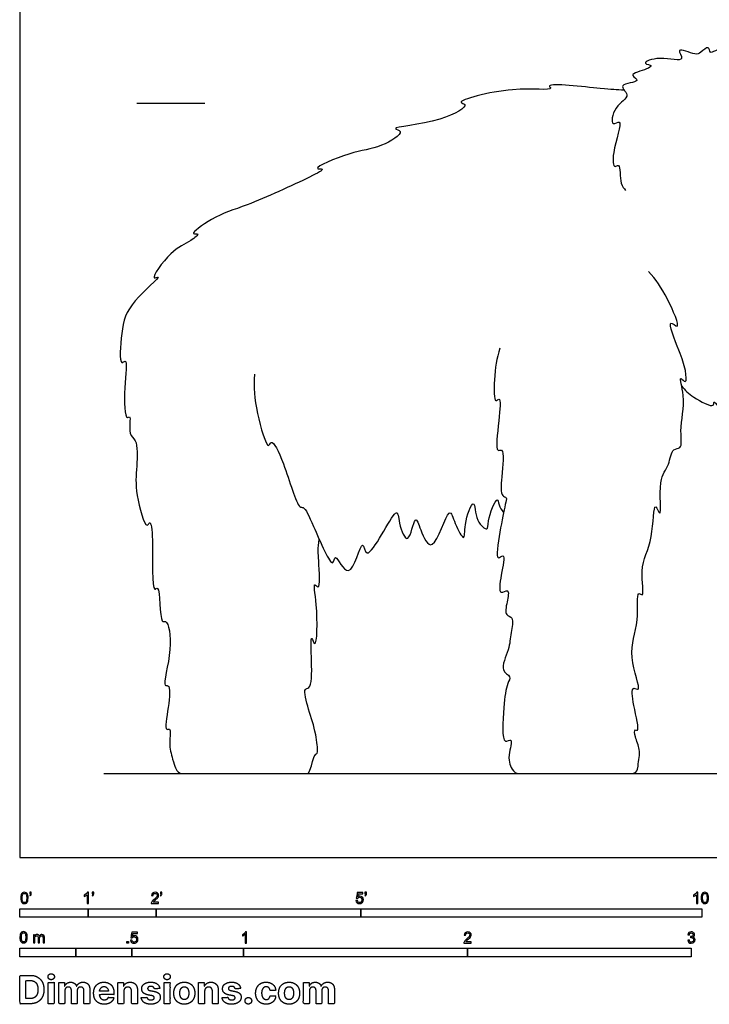
# Model space of a CAD drawing. Units: feet. Extents: x 0 to 40.8, y -2.2 to 26.6.
# Drawn here: x 0 to 10.1, y -2.2 to 12.3 of the extents above; entities that cross this region are included whole.
import ezdxf

# ---------------------------------------------------------------- set-up
doc = ezdxf.new("R2010")
doc.units = ezdxf.units.FT
doc.header["$MEASUREMENT"] = 0
for name, color, linetype, true_color in [('2D$AG-ANIMALS', 7, 'Continuous', 0x66ccff), ('2D$AG-DIAGRAM', 7, 'Continuous', 0xfecc66), ('2D$AG-GUIDES', 7, 'Continuous', 0xcccccc), ('2D$N-SYMB', 7, 'Continuous', 0x800040), ('2D$X-DIMENSIONS.COM', 7, 'Continuous', 0x800080), ('2D$X-VPRT', 6, 'Continuous', 0xff00ff)]:
    doc.layers.add(name, color=color, linetype=linetype, true_color=true_color)

msp = doc.modelspace()

# ---------------------------------------------------------------- linework, layer by layer
at = {"layer": '2D$AG-ANIMALS'}
for points, knots in [([(10.892, 10.957), (10.937, 10.921), (11.022, 10.873), (11.105, 10.556), (11.146, 10.737), (11.211, 10.584), (11.391, 10.278), (11.346, 10.588), (11.505, 10.313), (11.478, 10.682), (11.616, 10.459), (11.638, 10.589), (11.676, 10.682), (11.617, 11.052), (11.744, 10.745), (11.8, 11.128), (11.619, 11.313), (11.864, 11.162), (11.741, 11.446), (11.466, 11.472), (11.702, 11.603), (11.281, 11.579), (11.563, 11.746), (11.181, 11.714), (11.003, 11.648), (11.094, 11.787), (11.38, 11.89), (11.083, 11.955), (10.713, 11.752), (11.101, 12.047), (10.612, 11.906), (10.495, 11.806), (10.496, 11.929), (10.463, 11.926), (10.2, 11.849), (10.119, 11.784), (10.106, 11.925), (9.976, 11.801), (9.914, 11.762), (9.593, 11.912), (9.791, 11.644), (9.396, 11.772), (9.086, 11.648), (9.347, 11.615), (9.057, 11.526), (8.949, 11.48), (9.139, 11.372), (8.731, 11.357), (8.99, 11.164), (8.702, 11.041), (8.656, 10.7), (8.872, 10.88), (8.674, 10.351), (8.704, 10.098), (8.809, 10.204), (8.796, 9.865), (8.858, 9.818), (8.883, 9.784)], [0, 0, 0, 0, 0.415017, 0.887853, 1.143236, 1.497728, 1.986023, 2.327524, 2.634276, 3.202659, 3.546429, 3.862113, 4.201298, 4.69926, 5.03007, 5.542268, 5.940742, 6.281669, 6.718798, 7.158634, 7.461025, 7.924247, 8.251077, 8.765771, 9.15444, 9.48127, 9.939261, 10.38514, 10.89453, 11.309802, 11.886649, 12.243071, 12.516238, 12.663841, 13.196516, 13.471676, 13.741187, 14.094132, 14.399612, 14.877127, 15.222349, 15.784649, 16.259672, 16.559387, 17.024207, 17.316533, 17.618924, 18.086938, 18.468167, 18.970398, 19.449664, 19.746455, 20.418555, 20.872648, 21.093366, 21.60317, 21.961294, 21.961294, 21.961294, 21.961294]), ([(8.865, 11.255), (8.747, 11.265), (8.59, 11.265), (7.686, 11.377), (7.849, 11.238), (7.223, 11.337), (6.334, 11.081), (6.618, 11.05), (6.176, 10.768), (5.361, 10.711), (5.676, 10.651), (5.242, 10.383), (4.902, 10.38), (4.24, 10.091), (4.504, 10.111), (4.175, 9.942), (3.317, 9.547), (2.873, 9.432), (2.46, 9.122), (2.658, 9.169), (2.472, 9.012), (2.226, 8.931), (1.884, 8.447), (2.123, 8.572), (1.59, 8.126), (1.485, 7.77), (1.451, 7.193), (1.587, 7.346), (1.521, 6.89), (1.537, 6.396), (1.638, 6.512), (1.576, 6.186), (1.734, 6.14), (1.713, 5.701), (1.68, 5.377), (1.843, 4.793), (1.917, 4.966), (1.965, 4.645), (1.925, 3.843), (2.063, 4.032), (2.044, 3.409), (2.171, 3.507), (2.255, 3.049), (2.075, 2.488), (2.21, 2.553), (2.185, 2.206), (2.111, 1.844), (2.224, 1.914), (2.176, 1.657), (2.218, 1.522), (2.24, 1.442), (2.27, 1.328), (2.319, 1.232), (2.393, 1.232), (2.834, 1.232), (3.798, 1.232), (4.114, 1.232), (4.215, 1.232), (4.241, 1.232), (4.277, 1.348), (4.312, 1.546), (4.388, 1.456), (4.336, 1.868), (4.241, 2.14), (4.145, 2.492), (4.28, 2.467), (4.284, 2.851), (4.254, 3.325), (4.358, 2.99), (4.37, 3.709), (4.291, 4.066), (4.411, 3.891), (4.385, 4.322), (4.368, 4.539), (4.389, 4.67)], [0, 0, 0, 0, 0.594907, 1.457721, 1.648787, 2.394351, 3.277124, 3.528294, 4.180248, 4.995469, 5.279401, 5.861871, 6.565729, 7.277577, 7.54131, 8.007082, 9.007287, 9.760079, 10.339427, 10.583204, 10.953922, 11.548537, 12.201153, 12.436348, 13.131275, 13.852234, 14.502283, 14.726566, 15.351114, 16.013295, 16.198395, 16.686729, 17.054461, 17.664885, 18.3205, 18.99892, 19.219346, 19.725799, 20.574091, 20.777014, 21.471012, 21.69052, 22.333363, 23.0601, 23.261043, 23.824811, 24.392398, 24.591713, 25.033364, 25.532742, 25.532742, 25.532742, 25.838118, 26.143494, 26.448871, 26.754247, 27.059623, 27.364999, 27.670375, 27.670375, 27.670375, 28.182311, 28.608312, 29.224126, 29.776158, 30.013917, 30.63719, 31.216751, 31.512303, 32.267969, 32.809347, 33.042098, 33.663857, 34.041052, 34.041052, 34.041052, 34.041052]), ([(7.039, 7.473), (6.991, 7.324), (6.954, 7.069), (6.948, 6.644), (7.058, 6.783), (7.028, 6.398), (6.96, 5.921), (7.114, 6.028), (7.059, 5.573), (7.046, 5.299), (7.15, 5.289), (7.107, 5.152), (7.045, 4.817), (6.964, 4.32), (7.127, 4.491), (7.056, 4.142), (7.009, 3.83), (7.189, 3.964), (7.142, 3.738), (7.103, 3.547), (7.255, 3.532), (7.189, 3.279), (7.189, 3.061), (7.022, 2.74), (7.218, 2.662), (7.131, 2.533), (7.096, 2.237), (7.056, 1.62), (7.243, 1.784), (7.158, 1.49), (7.182, 1.376), (7.208, 1.309), (7.267, 1.232), (7.34, 1.232), (7.618, 1.232), (8.596, 1.232), (8.94, 1.232), (9.016, 1.232), (9.059, 1.276), (9.075, 1.431), (9.109, 1.588), (9.019, 1.749), (9.008, 1.896), (9.099, 1.824), (8.993, 2.228), (8.961, 2.537), (9.14, 2.394), (8.885, 3.013), (9.098, 3.404), (9.031, 3.938), (9.171, 3.794), (9.069, 4.284), (9.295, 4.614), (9.288, 5.29), (9.427, 4.903), (9.348, 5.567), (9.529, 5.73), (9.553, 6.016), (9.725, 5.981), (9.665, 6.296), (9.777, 6.722), (9.648, 7.099), (9.79, 6.925), (9.757, 7.194), (9.688, 7.389), (9.462, 7.944), (9.724, 7.692), (9.474, 8.272), (9.329, 8.476), (9.22, 8.599)], [0, 0, 0, 0, 0.686216, 1.239999, 1.45721, 2.019792, 2.677573, 2.907246, 3.532024, 4.056195, 4.295062, 4.612518, 5.255797, 5.868265, 6.130132, 6.659631, 7.162819, 7.466337, 7.870824, 8.30059, 8.601844, 9.061477, 9.568124, 10.118809, 10.485532, 10.807458, 11.405919, 12.106833, 12.381653, 12.847808, 13.218691, 13.528555, 13.528555, 13.849592, 14.170629, 14.491667, 14.812704, 15.133741, 15.454779, 15.454779, 15.928703, 16.374311, 16.690893, 16.87002, 17.476465, 17.979654, 18.23509, 18.92268, 19.670191, 20.29146, 20.515163, 21.100716, 21.827623, 22.489401, 22.816219, 23.482086, 24.025982, 24.500689, 24.809065, 25.302182, 26.025494, 26.525429, 26.801249, 27.199055, 27.760579, 28.402679, 28.717492, 29.365935, 30.06602, 30.06602, 30.06602, 30.06602]), ([(3.441, 7.09), (3.429, 6.898), (3.442, 6.593), (3.634, 5.95), (3.692, 6.164), (3.895, 5.761), (4.068, 5.114), (4.175, 5.154), (4.298, 4.884), (4.601, 4.169), (4.614, 4.512), (4.85, 3.943), (5.029, 4.783), (5.074, 4.219), (5.545, 5.254), (5.549, 4.895), (5.703, 4.519), (5.793, 5.074), (5.874, 4.795), (6.067, 4.377), (6.294, 5.229), (6.374, 4.887), (6.537, 4.602), (6.504, 4.89), (6.676, 5.348), (6.673, 4.926), (6.879, 4.774), (6.843, 4.941), (7.012, 5.332), (7.015, 5.178), (7.063, 5.098), (7.092, 5.061)], [0, 0, 0, 0, 0.759288, 1.464367, 1.701166, 2.3005, 3.120859, 3.344561, 3.904982, 4.682246, 4.96959, 5.487815, 6.141501, 6.508646, 7.356393, 7.75475, 8.257337, 8.792189, 9.195832, 9.715649, 10.437874, 10.858969, 11.347676, 11.785536, 12.357566, 12.859714, 13.286593, 13.63012, 14.210583, 14.492954, 14.756942, 14.756942, 14.756942, 14.756942]), ([(9.704, 6.918), (9.756, 6.855), (9.847, 6.763), (10.191, 6.576), (10.168, 6.715), (10.251, 6.605), (10.371, 6.468), (10.432, 6.515), (10.499, 6.377), (10.569, 6.089), (10.626, 6.14), (10.701, 6.043), (10.693, 5.585), (10.852, 5.812), (10.855, 5.546), (10.704, 5.191), (10.9, 5.263), (10.878, 4.978), (10.725, 4.618), (10.855, 4.637), (10.867, 4.482), (10.9, 4.031), (10.974, 4.192), (11.063, 3.811), (11.123, 3.538), (11.184, 3.64), (11.344, 3.201), (11.493, 3.205), (11.584, 2.966), (12.159, 2.507), (12.445, 2.393), (13.165, 2.028), (13.14, 2.169), (13.389, 2.018), (13.782, 1.915), (13.961, 2.11), (13.922, 2.483), (14.169, 2.718), (14.125, 2.875), (13.935, 3.049), (13.737, 3.119), (13.824, 3.148), (13.674, 3.207), (13.59, 3.23), (13.391, 3.272), (13.542, 3.333), (13.347, 3.29), (13.228, 3.327), (12.987, 3.395), (12.823, 3.586), (12.925, 3.536), (12.823, 3.693), (12.75, 3.735), (12.664, 3.898), (12.765, 3.839), (12.691, 3.984), (12.589, 4.081), (12.53, 4.204), (12.581, 4.218), (12.517, 4.317), (12.438, 4.467), (12.348, 4.684), (12.476, 4.605), (12.339, 4.831), (12.269, 5.124), (12.35, 5.002), (12.295, 5.198), (12.287, 5.384), (12.337, 5.289), (12.33, 5.408), (12.327, 5.518)], [0, 0, 0, 0, 0.494046, 1.045434, 1.262398, 1.567349, 1.995938, 2.200082, 2.573598, 3.093784, 3.270814, 3.595864, 4.186527, 4.499497, 4.924075, 5.499606, 5.789792, 6.278492, 6.871581, 7.10804, 7.50423, 8.113337, 8.311984, 8.888799, 9.386144, 9.558103, 10.183518, 10.54084, 11.012962, 11.844958, 12.503322, 13.323228, 13.511993, 13.991671, 14.633561, 15.086957, 15.685189, 16.238071, 16.599641, 17.126869, 17.518488, 17.685076, 18.019205, 18.38527, 18.745301, 18.982085, 19.325993, 19.710036, 20.231955, 20.645063, 20.821029, 21.175325, 21.531592, 21.87694, 22.076051, 22.397108, 22.818728, 23.147791, 23.308557, 23.607039, 24.070067, 24.474133, 24.687756, 25.149213, 25.635641, 25.829845, 26.224568, 26.610058, 26.776647, 27.190635, 27.190635, 27.190635, 27.190635])]:
    msp.add_open_spline(points, degree=3, knots=knots, dxfattribs=at)
at = {"layer": '2D$AG-DIAGRAM'}
msp.add_lwpolyline([(1.232, 1.232), (37.145, 1.232)], dxfattribs=at)
at = {"layer": '2D$AG-GUIDES'}
msp.add_lwpolyline([(1.714, 11.066), (2.714, 11.066)], dxfattribs=at)
at = {"layer": '2D$N-SYMB'}
for points in [[(0, -0.875), (0, -0.75), (1, -0.75), (1, -0.875)], [(1, -0.875), (1, -0.75), (2, -0.75), (2, -0.875)], [(2, -0.875), (2, -0.75), (5, -0.75), (5, -0.875)], [(5, -0.875), (5, -0.75), (10, -0.75), (10, -0.875)], [(1.57, -1.254), (1.57, -1.231), (1.593, -1.231), (1.593, -1.254)], [(0, -1.455), (0, -1.33), (0.82, -1.33), (0.82, -1.455)], [(0.82, -1.455), (0.82, -1.33), (1.64, -1.33), (1.64, -1.455)], [(1.64, -1.455), (1.64, -1.33), (3.281, -1.33), (3.281, -1.455)], [(3.281, -1.455), (3.281, -1.33), (6.562, -1.33), (6.562, -1.455)], [(6.562, -1.455), (6.562, -1.33), (9.843, -1.33), (9.843, -1.455)]]:
    msp.add_lwpolyline(points, close=True, dxfattribs=at)
for points, knots in [([(0.013, -0.593), (0.013, -0.574), (0.015, -0.558), (0.018, -0.546), (0.022, -0.534), (0.028, -0.526), (0.036, -0.519), (0.044, -0.513), (0.054, -0.509), (0.066, -0.509), (0.075, -0.509), (0.083, -0.511), (0.09, -0.515), (0.097, -0.518), (0.102, -0.524), (0.106, -0.529), (0.11, -0.536), (0.113, -0.544), (0.116, -0.554), (0.118, -0.564), (0.12, -0.577), (0.12, -0.593), (0.12, -0.612), (0.118, -0.628), (0.114, -0.64), (0.11, -0.652), (0.104, -0.661), (0.097, -0.668), (0.089, -0.674), (0.079, -0.676), (0.066, -0.676), (0.05, -0.676), (0.038, -0.672), (0.029, -0.66), (0.018, -0.646), (0.013, -0.624), (0.013, -0.593)], [0, 0, 0, 0, 1, 1, 1, 2, 2, 2, 3, 3, 3, 4, 4, 4, 5, 5, 5, 6, 6, 6, 7, 7, 7, 8, 8, 8, 9, 9, 9, 10, 10, 10, 11, 11, 11, 12, 12, 12, 12]), ([(0.033, -0.593), (0.033, -0.62), (0.036, -0.638), (0.043, -0.647), (0.049, -0.656), (0.057, -0.661), (0.066, -0.661), (0.076, -0.661), (0.084, -0.656), (0.09, -0.647), (0.096, -0.638), (0.1, -0.62), (0.1, -0.593), (0.1, -0.566), (0.096, -0.548), (0.09, -0.539), (0.084, -0.53), (0.076, -0.526), (0.066, -0.526), (0.057, -0.526), (0.049, -0.529), (0.044, -0.537), (0.037, -0.547), (0.033, -0.566), (0.033, -0.593)], [0, 0, 0, 0, 1, 1, 1, 2, 2, 2, 3, 3, 3, 4, 4, 4, 5, 5, 5, 6, 6, 6, 7, 7, 7, 8, 8, 8, 8]), ([(0.145, -0.531), (0.145, -0.524), (0.145, -0.516), (0.145, -0.508), (0.152, -0.508), (0.159, -0.508), (0.167, -0.508), (0.167, -0.514), (0.167, -0.52), (0.167, -0.527), (0.167, -0.536), (0.166, -0.544), (0.163, -0.548), (0.16, -0.554), (0.155, -0.559), (0.148, -0.562), (0.146, -0.559), (0.145, -0.557), (0.143, -0.554), (0.147, -0.552), (0.15, -0.55), (0.152, -0.546), (0.154, -0.542), (0.155, -0.537), (0.155, -0.531), (0.152, -0.531), (0.148, -0.531), (0.145, -0.531)], [0, 0, 0, 0, 1, 1, 1, 2, 2, 2, 3, 3, 3, 4, 4, 4, 5, 5, 5, 6, 6, 6, 7, 7, 7, 8, 8, 8, 9, 9, 9, 9]), ([(1.004, -0.674), (0.997, -0.674), (0.991, -0.674), (0.984, -0.674), (0.984, -0.631), (0.984, -0.588), (0.984, -0.545), (0.979, -0.55), (0.972, -0.555), (0.964, -0.559), (0.957, -0.564), (0.95, -0.568), (0.944, -0.57), (0.944, -0.563), (0.944, -0.557), (0.944, -0.55), (0.955, -0.545), (0.964, -0.538), (0.973, -0.531), (0.981, -0.524), (0.987, -0.517), (0.991, -0.509), (0.995, -0.509), (1, -0.509), (1.004, -0.509), (1.004, -0.564), (1.004, -0.619), (1.004, -0.674)], [0, 0, 0, 0, 1, 1, 1, 2, 2, 2, 3, 3, 3, 4, 4, 4, 5, 5, 5, 6, 6, 6, 7, 7, 7, 8, 8, 8, 9, 9, 9, 9]), ([(1.06, -0.531), (1.06, -0.524), (1.06, -0.516), (1.06, -0.508), (1.068, -0.508), (1.075, -0.508), (1.082, -0.508), (1.082, -0.514), (1.082, -0.52), (1.082, -0.527), (1.082, -0.536), (1.081, -0.544), (1.078, -0.548), (1.075, -0.554), (1.07, -0.559), (1.063, -0.562), (1.062, -0.559), (1.06, -0.557), (1.058, -0.554), (1.062, -0.552), (1.065, -0.55), (1.067, -0.546), (1.069, -0.542), (1.07, -0.537), (1.07, -0.531), (1.067, -0.531), (1.064, -0.531), (1.06, -0.531)], [0, 0, 0, 0, 1, 1, 1, 2, 2, 2, 3, 3, 3, 4, 4, 4, 5, 5, 5, 6, 6, 6, 7, 7, 7, 8, 8, 8, 9, 9, 9, 9]), ([(2.034, -0.655), (2.034, -0.661), (2.034, -0.668), (2.034, -0.674), (1.998, -0.674), (1.962, -0.674), (1.926, -0.674), (1.925, -0.67), (1.926, -0.665), (1.928, -0.66), (1.931, -0.653), (1.935, -0.645), (1.941, -0.638), (1.948, -0.631), (1.956, -0.623), (1.967, -0.613), (1.985, -0.599), (1.997, -0.587), (2.004, -0.579), (2.01, -0.57), (2.013, -0.562), (2.013, -0.554), (2.013, -0.546), (2.01, -0.539), (2.005, -0.534), (1.999, -0.529), (1.991, -0.526), (1.982, -0.526), (1.972, -0.526), (1.964, -0.529), (1.958, -0.534), (1.953, -0.54), (1.95, -0.548), (1.95, -0.559), (1.943, -0.558), (1.936, -0.558), (1.929, -0.557), (1.931, -0.541), (1.936, -0.529), (1.946, -0.522), (1.955, -0.514), (1.967, -0.509), (1.982, -0.509), (1.998, -0.509), (2.011, -0.514), (2.02, -0.523), (2.03, -0.531), (2.034, -0.542), (2.034, -0.555), (2.034, -0.561), (2.033, -0.568), (2.03, -0.574), (2.027, -0.581), (2.023, -0.587), (2.017, -0.595), (2.01, -0.602), (2, -0.611), (1.985, -0.623), (1.973, -0.633), (1.965, -0.64), (1.962, -0.644), (1.958, -0.647), (1.956, -0.651), (1.954, -0.655), (1.98, -0.655), (2.007, -0.655), (2.034, -0.655)], [0, 0, 0, 0, 1, 1, 1, 2, 2, 2, 3, 3, 3, 4, 4, 4, 5, 5, 5, 6, 6, 6, 7, 7, 7, 8, 8, 8, 9, 9, 9, 10, 10, 10, 11, 11, 11, 12, 12, 12, 13, 13, 13, 14, 14, 14, 15, 15, 15, 16, 16, 16, 17, 17, 17, 18, 18, 18, 19, 19, 19, 20, 20, 20, 21, 21, 21, 22, 22, 22, 22]), ([(2.06, -0.531), (2.06, -0.524), (2.06, -0.516), (2.06, -0.508), (2.068, -0.508), (2.075, -0.508), (2.082, -0.508), (2.082, -0.514), (2.082, -0.52), (2.082, -0.527), (2.082, -0.536), (2.081, -0.544), (2.078, -0.548), (2.075, -0.554), (2.07, -0.559), (2.063, -0.562), (2.062, -0.559), (2.06, -0.557), (2.058, -0.554), (2.062, -0.552), (2.065, -0.55), (2.067, -0.546), (2.069, -0.542), (2.07, -0.537), (2.07, -0.531), (2.067, -0.531), (2.064, -0.531), (2.06, -0.531)], [0, 0, 0, 0, 1, 1, 1, 2, 2, 2, 3, 3, 3, 4, 4, 4, 5, 5, 5, 6, 6, 6, 7, 7, 7, 8, 8, 8, 9, 9, 9, 9]), ([(4.928, -0.631), (4.935, -0.631), (4.942, -0.63), (4.95, -0.629), (4.951, -0.64), (4.955, -0.647), (4.96, -0.653), (4.965, -0.658), (4.972, -0.661), (4.981, -0.661), (4.99, -0.661), (4.999, -0.657), (5.006, -0.649), (5.012, -0.642), (5.016, -0.632), (5.016, -0.62), (5.016, -0.609), (5.012, -0.6), (5.006, -0.593), (4.999, -0.587), (4.991, -0.583), (4.98, -0.583), (4.974, -0.583), (4.968, -0.585), (4.962, -0.588), (4.958, -0.591), (4.954, -0.595), (4.951, -0.599), (4.944, -0.598), (4.938, -0.597), (4.932, -0.597), (4.937, -0.568), (4.942, -0.54), (4.948, -0.512), (4.975, -0.512), (5.002, -0.512), (5.03, -0.512), (5.03, -0.518), (5.03, -0.525), (5.03, -0.531), (5.008, -0.531), (4.986, -0.531), (4.963, -0.531), (4.96, -0.546), (4.958, -0.561), (4.955, -0.576), (4.964, -0.569), (4.975, -0.565), (4.986, -0.565), (5, -0.565), (5.012, -0.57), (5.022, -0.58), (5.032, -0.59), (5.037, -0.603), (5.037, -0.618), (5.037, -0.633), (5.033, -0.646), (5.024, -0.657), (5.014, -0.671), (4.999, -0.676), (4.981, -0.676), (4.965, -0.676), (4.954, -0.673), (4.945, -0.665), (4.935, -0.656), (4.93, -0.645), (4.928, -0.631)], [0, 0, 0, 0, 1, 1, 1, 2, 2, 2, 3, 3, 3, 4, 4, 4, 5, 5, 5, 6, 6, 6, 7, 7, 7, 8, 8, 8, 9, 9, 9, 10, 10, 10, 11, 11, 11, 12, 12, 12, 13, 13, 13, 14, 14, 14, 15, 15, 15, 16, 16, 16, 17, 17, 17, 18, 18, 18, 19, 19, 19, 20, 20, 20, 21, 21, 21, 22, 22, 22, 22]), ([(5.06, -0.531), (5.06, -0.524), (5.06, -0.516), (5.06, -0.508), (5.068, -0.508), (5.075, -0.508), (5.082, -0.508), (5.082, -0.514), (5.082, -0.52), (5.082, -0.527), (5.082, -0.536), (5.081, -0.544), (5.078, -0.548), (5.075, -0.554), (5.07, -0.559), (5.063, -0.562), (5.062, -0.559), (5.06, -0.557), (5.058, -0.554), (5.062, -0.552), (5.065, -0.55), (5.067, -0.546), (5.069, -0.542), (5.07, -0.537), (5.07, -0.531), (5.067, -0.531), (5.064, -0.531), (5.06, -0.531)], [0, 0, 0, 0, 1, 1, 1, 2, 2, 2, 3, 3, 3, 4, 4, 4, 5, 5, 5, 6, 6, 6, 7, 7, 7, 8, 8, 8, 9, 9, 9, 9]), ([(9.94, -0.674), (9.933, -0.674), (9.927, -0.674), (9.92, -0.674), (9.92, -0.631), (9.92, -0.588), (9.92, -0.545), (9.915, -0.55), (9.908, -0.555), (9.9, -0.559), (9.892, -0.564), (9.885, -0.568), (9.879, -0.57), (9.879, -0.563), (9.879, -0.557), (9.879, -0.55), (9.89, -0.545), (9.9, -0.538), (9.909, -0.531), (9.917, -0.524), (9.923, -0.517), (9.927, -0.509), (9.931, -0.509), (9.935, -0.509), (9.94, -0.509), (9.94, -0.564), (9.94, -0.619), (9.94, -0.674)], [0, 0, 0, 0, 1, 1, 1, 2, 2, 2, 3, 3, 3, 4, 4, 4, 5, 5, 5, 6, 6, 6, 7, 7, 7, 8, 8, 8, 9, 9, 9, 9]), ([(9.991, -0.593), (9.991, -0.574), (9.993, -0.558), (9.997, -0.546), (10.002, -0.534), (10.008, -0.526), (10.016, -0.519), (10.023, -0.513), (10.034, -0.509), (10.045, -0.509), (10.054, -0.509), (10.061, -0.511), (10.068, -0.515), (10.075, -0.518), (10.08, -0.524), (10.085, -0.529), (10.089, -0.536), (10.093, -0.544), (10.095, -0.554), (10.098, -0.564), (10.099, -0.577), (10.099, -0.593), (10.099, -0.612), (10.097, -0.628), (10.093, -0.64), (10.089, -0.652), (10.083, -0.661), (10.075, -0.668), (10.067, -0.674), (10.057, -0.676), (10.045, -0.676), (10.03, -0.676), (10.017, -0.672), (10.008, -0.66), (9.997, -0.646), (9.991, -0.624), (9.991, -0.593)], [0, 0, 0, 0, 1, 1, 1, 2, 2, 2, 3, 3, 3, 4, 4, 4, 5, 5, 5, 6, 6, 6, 7, 7, 7, 8, 8, 8, 9, 9, 9, 10, 10, 10, 11, 11, 11, 12, 12, 12, 12]), ([(10.012, -0.593), (10.012, -0.62), (10.016, -0.638), (10.022, -0.647), (10.028, -0.656), (10.036, -0.661), (10.045, -0.661), (10.054, -0.661), (10.062, -0.656), (10.068, -0.647), (10.075, -0.638), (10.078, -0.62), (10.078, -0.593), (10.078, -0.566), (10.075, -0.548), (10.068, -0.539), (10.062, -0.53), (10.054, -0.526), (10.044, -0.526), (10.036, -0.526), (10.029, -0.529), (10.023, -0.537), (10.016, -0.547), (10.012, -0.566), (10.012, -0.593)], [0, 0, 0, 0, 1, 1, 1, 2, 2, 2, 3, 3, 3, 4, 4, 4, 5, 5, 5, 6, 6, 6, 7, 7, 7, 8, 8, 8, 8]), ([(0, -1.17), (0, -1.151), (0.002, -1.135), (0.006, -1.123), (0.01, -1.111), (0.016, -1.102), (0.024, -1.095), (0.032, -1.09), (0.042, -1.086), (0.053, -1.086), (0.062, -1.086), (0.07, -1.088), (0.077, -1.092), (0.084, -1.094), (0.089, -1.1), (0.094, -1.106), (0.098, -1.113), (0.101, -1.121), (0.104, -1.131), (0.106, -1.141), (0.108, -1.154), (0.108, -1.17), (0.108, -1.189), (0.106, -1.205), (0.102, -1.217), (0.098, -1.229), (0.092, -1.238), (0.084, -1.245), (0.076, -1.251), (0.066, -1.253), (0.053, -1.253), (0.038, -1.253), (0.026, -1.249), (0.017, -1.237), (0.006, -1.223), (0, -1.201), (0, -1.17)], [0, 0, 0, 0, 1, 1, 1, 2, 2, 2, 3, 3, 3, 4, 4, 4, 5, 5, 5, 6, 6, 6, 7, 7, 7, 8, 8, 8, 9, 9, 9, 10, 10, 10, 11, 11, 11, 12, 12, 12, 12]), ([(0.021, -1.17), (0.021, -1.197), (0.024, -1.215), (0.031, -1.224), (0.037, -1.233), (0.044, -1.238), (0.053, -1.238), (0.063, -1.238), (0.071, -1.233), (0.077, -1.224), (0.083, -1.215), (0.087, -1.197), (0.087, -1.17), (0.087, -1.143), (0.083, -1.125), (0.077, -1.116), (0.071, -1.107), (0.063, -1.102), (0.053, -1.102), (0.044, -1.102), (0.037, -1.106), (0.032, -1.114), (0.025, -1.124), (0.021, -1.143), (0.021, -1.17)], [0, 0, 0, 0, 1, 1, 1, 2, 2, 2, 3, 3, 3, 4, 4, 4, 5, 5, 5, 6, 6, 6, 7, 7, 7, 8, 8, 8, 8]), ([(0.198, -1.251), (0.198, -1.211), (0.198, -1.172), (0.198, -1.132), (0.204, -1.132), (0.209, -1.132), (0.215, -1.132), (0.215, -1.138), (0.215, -1.143), (0.215, -1.149), (0.219, -1.143), (0.224, -1.138), (0.23, -1.135), (0.236, -1.131), (0.243, -1.129), (0.251, -1.129), (0.26, -1.129), (0.268, -1.131), (0.273, -1.135), (0.279, -1.139), (0.283, -1.144), (0.285, -1.15), (0.294, -1.136), (0.306, -1.129), (0.322, -1.129), (0.334, -1.129), (0.343, -1.133), (0.349, -1.139), (0.356, -1.146), (0.359, -1.156), (0.359, -1.17), (0.359, -1.197), (0.359, -1.224), (0.359, -1.251), (0.352, -1.251), (0.346, -1.251), (0.339, -1.251), (0.339, -1.226), (0.339, -1.201), (0.339, -1.177), (0.339, -1.168), (0.338, -1.163), (0.337, -1.159), (0.335, -1.155), (0.333, -1.152), (0.329, -1.15), (0.326, -1.148), (0.322, -1.147), (0.317, -1.147), (0.309, -1.147), (0.302, -1.15), (0.296, -1.155), (0.291, -1.161), (0.289, -1.17), (0.289, -1.181), (0.289, -1.205), (0.289, -1.228), (0.289, -1.251), (0.282, -1.251), (0.275, -1.251), (0.268, -1.251), (0.268, -1.225), (0.268, -1.199), (0.268, -1.174), (0.268, -1.165), (0.267, -1.158), (0.263, -1.154), (0.26, -1.149), (0.254, -1.147), (0.247, -1.147), (0.241, -1.147), (0.236, -1.148), (0.231, -1.152), (0.226, -1.155), (0.223, -1.159), (0.22, -1.165), (0.218, -1.171), (0.217, -1.178), (0.217, -1.189), (0.217, -1.21), (0.217, -1.23), (0.217, -1.251), (0.211, -1.251), (0.204, -1.251), (0.198, -1.251)], [0, 0, 0, 0, 1, 1, 1, 2, 2, 2, 3, 3, 3, 4, 4, 4, 5, 5, 5, 6, 6, 6, 7, 7, 7, 8, 8, 8, 9, 9, 9, 10, 10, 10, 11, 11, 11, 12, 12, 12, 13, 13, 13, 14, 14, 14, 15, 15, 15, 16, 16, 16, 17, 17, 17, 18, 18, 18, 19, 19, 19, 20, 20, 20, 21, 21, 21, 22, 22, 22, 23, 23, 23, 24, 24, 24, 25, 25, 25, 26, 26, 26, 27, 27, 27, 28, 28, 28, 28]), ([(1.623, -1.212), (1.63, -1.211), (1.636, -1.21), (1.643, -1.21), (1.645, -1.221), (1.648, -1.228), (1.654, -1.233), (1.66, -1.238), (1.667, -1.241), (1.675, -1.241), (1.685, -1.241), (1.693, -1.237), (1.7, -1.23), (1.707, -1.223), (1.71, -1.213), (1.71, -1.201), (1.71, -1.189), (1.707, -1.18), (1.701, -1.173), (1.694, -1.167), (1.685, -1.163), (1.675, -1.163), (1.668, -1.163), (1.662, -1.165), (1.657, -1.168), (1.652, -1.171), (1.648, -1.175), (1.645, -1.179), (1.639, -1.178), (1.632, -1.178), (1.626, -1.177), (1.631, -1.149), (1.636, -1.12), (1.641, -1.092), (1.669, -1.092), (1.696, -1.092), (1.723, -1.092), (1.723, -1.099), (1.723, -1.105), (1.723, -1.112), (1.702, -1.112), (1.68, -1.112), (1.658, -1.112), (1.655, -1.127), (1.652, -1.142), (1.649, -1.156), (1.659, -1.149), (1.669, -1.146), (1.68, -1.146), (1.695, -1.146), (1.707, -1.15), (1.717, -1.16), (1.726, -1.17), (1.731, -1.183), (1.731, -1.199), (1.731, -1.214), (1.727, -1.227), (1.718, -1.237), (1.708, -1.251), (1.694, -1.256), (1.675, -1.256), (1.66, -1.256), (1.648, -1.253), (1.638, -1.245), (1.63, -1.236), (1.624, -1.226), (1.623, -1.212)], [0, 0, 0, 0, 1, 1, 1, 2, 2, 2, 3, 3, 3, 4, 4, 4, 5, 5, 5, 6, 6, 6, 7, 7, 7, 8, 8, 8, 9, 9, 9, 10, 10, 10, 11, 11, 11, 12, 12, 12, 13, 13, 13, 14, 14, 14, 15, 15, 15, 16, 16, 16, 17, 17, 17, 18, 18, 18, 19, 19, 19, 20, 20, 20, 21, 21, 21, 22, 22, 22, 22]), ([(3.323, -1.254), (3.317, -1.254), (3.31, -1.254), (3.304, -1.254), (3.304, -1.211), (3.304, -1.169), (3.304, -1.126), (3.299, -1.131), (3.292, -1.136), (3.284, -1.14), (3.276, -1.145), (3.269, -1.148), (3.263, -1.15), (3.263, -1.144), (3.263, -1.137), (3.263, -1.131), (3.274, -1.126), (3.284, -1.119), (3.293, -1.112), (3.301, -1.104), (3.307, -1.097), (3.31, -1.089), (3.315, -1.089), (3.319, -1.089), (3.323, -1.089), (3.323, -1.144), (3.323, -1.199), (3.323, -1.254)], [0, 0, 0, 0, 1, 1, 1, 2, 2, 2, 3, 3, 3, 4, 4, 4, 5, 5, 5, 6, 6, 6, 7, 7, 7, 8, 8, 8, 9, 9, 9, 9]), ([(6.619, -1.235), (6.619, -1.242), (6.619, -1.248), (6.619, -1.254), (6.583, -1.254), (6.547, -1.254), (6.511, -1.254), (6.51, -1.25), (6.511, -1.245), (6.513, -1.24), (6.516, -1.233), (6.52, -1.226), (6.526, -1.219), (6.533, -1.212), (6.541, -1.204), (6.553, -1.194), (6.571, -1.179), (6.582, -1.167), (6.589, -1.159), (6.595, -1.15), (6.598, -1.143), (6.598, -1.135), (6.598, -1.127), (6.595, -1.12), (6.59, -1.115), (6.584, -1.109), (6.577, -1.106), (6.568, -1.106), (6.558, -1.106), (6.55, -1.109), (6.544, -1.115), (6.538, -1.121), (6.535, -1.129), (6.535, -1.14), (6.528, -1.139), (6.521, -1.138), (6.514, -1.138), (6.516, -1.122), (6.521, -1.11), (6.531, -1.102), (6.54, -1.094), (6.553, -1.089), (6.568, -1.089), (6.583, -1.089), (6.596, -1.094), (6.605, -1.103), (6.615, -1.112), (6.619, -1.123), (6.619, -1.136), (6.619, -1.142), (6.618, -1.148), (6.615, -1.154), (6.612, -1.161), (6.608, -1.167), (6.602, -1.175), (6.595, -1.182), (6.585, -1.191), (6.571, -1.204), (6.559, -1.214), (6.551, -1.221), (6.548, -1.225), (6.544, -1.228), (6.541, -1.231), (6.539, -1.235), (6.566, -1.235), (6.592, -1.235), (6.619, -1.235)], [0, 0, 0, 0, 1, 1, 1, 2, 2, 2, 3, 3, 3, 4, 4, 4, 5, 5, 5, 6, 6, 6, 7, 7, 7, 8, 8, 8, 9, 9, 9, 10, 10, 10, 11, 11, 11, 12, 12, 12, 13, 13, 13, 14, 14, 14, 15, 15, 15, 16, 16, 16, 17, 17, 17, 18, 18, 18, 19, 19, 19, 20, 20, 20, 21, 21, 21, 22, 22, 22, 22]), ([(9.793, -1.212), (9.8, -1.211), (9.807, -1.21), (9.814, -1.209), (9.816, -1.22), (9.82, -1.229), (9.826, -1.233), (9.831, -1.238), (9.838, -1.241), (9.845, -1.241), (9.855, -1.241), (9.863, -1.237), (9.87, -1.231), (9.876, -1.225), (9.88, -1.217), (9.88, -1.207), (9.88, -1.197), (9.876, -1.19), (9.87, -1.184), (9.864, -1.178), (9.856, -1.174), (9.847, -1.174), (9.844, -1.174), (9.839, -1.175), (9.834, -1.177), (9.834, -1.171), (9.835, -1.165), (9.836, -1.159), (9.837, -1.159), (9.838, -1.159), (9.839, -1.159), (9.847, -1.159), (9.855, -1.157), (9.862, -1.152), (9.869, -1.148), (9.872, -1.142), (9.872, -1.132), (9.872, -1.125), (9.869, -1.119), (9.864, -1.114), (9.859, -1.109), (9.853, -1.106), (9.845, -1.106), (9.838, -1.106), (9.831, -1.109), (9.826, -1.114), (9.821, -1.119), (9.817, -1.126), (9.816, -1.136), (9.809, -1.135), (9.802, -1.134), (9.795, -1.133), (9.798, -1.119), (9.803, -1.108), (9.812, -1.101), (9.821, -1.093), (9.832, -1.089), (9.844, -1.089), (9.853, -1.089), (9.862, -1.091), (9.869, -1.095), (9.877, -1.099), (9.883, -1.105), (9.887, -1.111), (9.891, -1.118), (9.893, -1.125), (9.893, -1.133), (9.893, -1.14), (9.891, -1.146), (9.887, -1.151), (9.883, -1.157), (9.878, -1.162), (9.87, -1.165), (9.88, -1.168), (9.888, -1.172), (9.893, -1.18), (9.898, -1.187), (9.901, -1.196), (9.901, -1.206), (9.901, -1.221), (9.896, -1.232), (9.885, -1.242), (9.875, -1.252), (9.861, -1.256), (9.845, -1.256), (9.832, -1.256), (9.819, -1.253), (9.81, -1.244), (9.8, -1.236), (9.795, -1.225), (9.793, -1.212)], [0, 0, 0, 0, 1, 1, 1, 2, 2, 2, 3, 3, 3, 4, 4, 4, 5, 5, 5, 6, 6, 6, 7, 7, 7, 8, 8, 8, 9, 9, 9, 10, 10, 10, 11, 11, 11, 12, 12, 12, 13, 13, 13, 14, 14, 14, 15, 15, 15, 16, 16, 16, 17, 17, 17, 18, 18, 18, 19, 19, 19, 20, 20, 20, 21, 21, 21, 22, 22, 22, 23, 23, 23, 24, 24, 24, 25, 25, 25, 26, 26, 26, 27, 27, 27, 28, 28, 28, 29, 29, 29, 30, 30, 30, 30])]:
    msp.add_open_spline(points, degree=3, knots=knots, dxfattribs=at)
at = {"layer": '2D$X-DIMENSIONS.COM'}
for points, degree, knots in [([(0.148, -2.145), (0.211, -2.145), (0.257, -2.12), (0.303, -2.095), (0.327, -2.048), (0.352, -2.001), (0.352, -1.936), (0.352, -1.871), (0.327, -1.824), (0.303, -1.778), (0.257, -1.753), (0.212, -1.728), (0.149, -1.728), (0.074, -1.728), (0, -1.728), (0, -1.936), (0, -2.145), (0.074, -2.145), (0.148, -2.145)], 2, [-15, -15, -15, -14, -14, -13, -13, -12, -12, -11, -11, -10, -10, -9, -9, -8, -8, -7, -7, -6, -6, -6]), ([(0.459, -1.792), (0.478, -1.792), (0.492, -1.779), (0.506, -1.766), (0.506, -1.748), (0.506, -1.73), (0.492, -1.717), (0.478, -1.704), (0.459, -1.704), (0.439, -1.704), (0.426, -1.717), (0.412, -1.73), (0.412, -1.748), (0.412, -1.766), (0.426, -1.779), (0.439, -1.792), (0.459, -1.792)], 2, [-8, -8, -8, -7, -7, -6, -6, -5, -5, -4, -4, -3, -3, -2, -2, -1, -1, 0, 0, 0]), ([(2.158, -1.792), (2.177, -1.792), (2.191, -1.779), (2.204, -1.766), (2.204, -1.748), (2.204, -1.73), (2.191, -1.717), (2.177, -1.704), (2.157, -1.704), (2.138, -1.704), (2.124, -1.717), (2.111, -1.73), (2.111, -1.748), (2.111, -1.766), (2.124, -1.779), (2.138, -1.792), (2.158, -1.792)], 2, [-8, -8, -8, -7, -7, -6, -6, -5, -5, -4, -4, -3, -3, -2, -2, -1, -1, 0, 0, 0]), ([(0.144, -2.069), (0.183, -2.069), (0.21, -2.055), (0.237, -2.041), (0.25, -2.012), (0.264, -1.982), (0.264, -1.936), (0.264, -1.89), (0.25, -1.86), (0.237, -1.831), (0.21, -1.817), (0.183, -1.803), (0.144, -1.803), (0.116, -1.803), (0.088, -1.803), (0.088, -1.936), (0.088, -2.069), (0.116, -2.069), (0.144, -2.069)], 2, [-7.813477, -7.813477, -7.813477, -6.813477, -6.813477, -5.813477, -5.813477, -4.813477, -4.813477, -3.813477, -3.813477, -2.813477, -2.813477, -1.813477, -1.813477, -1.543945, -1.543945, -0.268555, -0.268555, 0, 0, 0]), ([(0.415, -2.145), (0.458, -2.145), (0.502, -2.145), (0.502, -1.988), (0.502, -1.832), (0.458, -1.832), (0.415, -1.832), (0.415, -1.988), (0.415, -2.145)], 2, [-4, -4, -4, -3, -3, -2, -2, -1, -1, 0, 0, 0]), ([(0.657, -1.887), (0.655, -1.887), (0.653, -1.887), (0.653, -1.86), (0.653, -1.832), (0.612, -1.832), (0.571, -1.832), (0.571, -1.988), (0.571, -2.145), (0.614, -2.145), (0.658, -2.145), (0.658, -2.051), (0.658, -1.957), (0.658, -1.94), (0.664, -1.927), (0.671, -1.914), (0.682, -1.907), (0.694, -1.899), (0.708, -1.899), (0.73, -1.899), (0.743, -1.913), (0.756, -1.927), (0.756, -1.95), (0.756, -2.047), (0.756, -2.145), (0.798, -2.145), (0.84, -2.145), (0.84, -2.049), (0.84, -1.954), (0.84, -1.929), (0.853, -1.914), (0.866, -1.899), (0.89, -1.899), (0.911, -1.899), (0.925, -1.912), (0.939, -1.925), (0.939, -1.951), (0.939, -2.048), (0.939, -2.145), (0.982, -2.145), (1.025, -2.145), (1.025, -2.039), (1.025, -1.934), (1.025, -1.884), (0.998, -1.856), (0.97, -1.828), (0.927, -1.828), (0.892, -1.828), (0.867, -1.844), (0.842, -1.86), (0.832, -1.887), (0.831, -1.887), (0.829, -1.887), (0.822, -1.86), (0.799, -1.844), (0.776, -1.828), (0.744, -1.828), (0.712, -1.828), (0.69, -1.844), (0.667, -1.86), (0.657, -1.887)], 2, [0, 0, 0, 0.017578, 0.017578, 0.282227, 0.282227, 0.678711, 0.678711, 2.178711, 2.178711, 2.594727, 2.594727, 3.495117, 3.495117, 4.495117, 4.495117, 5.495117, 5.495117, 6.495117, 6.495117, 7.495117, 7.495117, 8.495117, 8.495117, 9.495117, 9.495117, 10.495117, 10.495117, 11.495117, 11.495117, 12.495117, 12.495117, 13.495117, 13.495117, 14.495117, 14.495117, 15.495117, 15.495117, 16.495117, 16.495117, 17.495117, 17.495117, 18.495117, 18.495117, 19.495117, 19.495117, 20.495117, 20.495117, 21.495117, 21.495117, 22.495117, 22.495117, 23.495117, 23.495117, 24.495117, 24.495117, 25.495117, 25.495117, 26.495117, 26.495117, 27.495117, 27.495117, 27.495117]), ([(1.236, -2.151), (1.274, -2.151), (1.304, -2.139), (1.334, -2.127), (1.352, -2.105), (1.371, -2.084), (1.377, -2.055), (1.337, -2.052), (1.297, -2.05), (1.293, -2.062), (1.284, -2.07), (1.276, -2.078), (1.264, -2.082), (1.252, -2.086), (1.237, -2.086), (1.215, -2.086), (1.2, -2.077), (1.184, -2.068), (1.175, -2.051), (1.166, -2.034), (1.166, -2.01), (1.273, -2.01), (1.379, -2.01), (1.379, -1.999), (1.379, -1.987), (1.379, -1.947), (1.368, -1.917), (1.357, -1.887), (1.337, -1.867), (1.317, -1.848), (1.29, -1.838), (1.263, -1.828), (1.232, -1.828), (1.186, -1.828), (1.152, -1.848), (1.118, -1.869), (1.099, -1.905), (1.081, -1.942), (1.081, -1.99), (1.081, -2.039), (1.099, -2.075), (1.118, -2.111), (1.153, -2.131), (1.188, -2.151), (1.236, -2.151)], 2, [-3, -3, -3, -1.999602, -1.999602, -0.999203, -0.999203, 0.001195, 0.001195, 1.001594, 1.001594, 2.001992, 2.001992, 3.00239, 3.00239, 4.002789, 4.002789, 5.003187, 5.003187, 6.003586, 6.003586, 7.003984, 7.003984, 7.810461, 7.810461, 8.810461, 8.810461, 9.810461, 9.810461, 10.810461, 10.810461, 11.810461, 11.810461, 12.810461, 12.810461, 13.810461, 13.810461, 14.810461, 14.810461, 15.810461, 15.810461, 16.810461, 16.810461, 17.810461, 17.810461, 18.810461, 18.810461, 18.810461]), ([(1.522, -1.964), (1.523, -1.944), (1.53, -1.929), (1.537, -1.915), (1.551, -1.908), (1.564, -1.9), (1.582, -1.9), (1.608, -1.9), (1.623, -1.916), (1.637, -1.932), (1.637, -1.961), (1.637, -2.053), (1.637, -2.145), (1.681, -2.145), (1.724, -2.145), (1.724, -2.045), (1.724, -1.946), (1.724, -1.909), (1.71, -1.883), (1.697, -1.856), (1.673, -1.842), (1.649, -1.828), (1.616, -1.828), (1.581, -1.828), (1.557, -1.844), (1.532, -1.86), (1.522, -1.887), (1.52, -1.887), (1.518, -1.887), (1.518, -1.86), (1.518, -1.832), (1.477, -1.832), (1.436, -1.832), (1.436, -1.988), (1.436, -2.145), (1.479, -2.145), (1.522, -2.145), (1.522, -2.054), (1.522, -1.964)], 2, [-32, -32, -32, -31, -31, -30, -30, -29, -29, -28, -28, -27, -27, -26, -26, -25, -25, -24, -24, -23, -23, -22, -22, -21, -21, -20, -20, -19, -19, -18, -18, -17, -17, -16, -16, -15, -15, -14, -14, -13, -13, -13]), ([(2.052, -1.921), (2.046, -1.878), (2.012, -1.853), (1.978, -1.828), (1.919, -1.828), (1.879, -1.828), (1.849, -1.84), (1.819, -1.852), (1.803, -1.873), (1.786, -1.895), (1.786, -1.925), (1.786, -1.96), (1.809, -1.983), (1.831, -2.005), (1.877, -2.015), (1.904, -2.02), (1.931, -2.025), (1.951, -2.029), (1.961, -2.037), (1.971, -2.045), (1.971, -2.056), (1.971, -2.07), (1.957, -2.079), (1.943, -2.088), (1.92, -2.088), (1.897, -2.088), (1.882, -2.078), (1.867, -2.068), (1.863, -2.05), (1.821, -2.052), (1.778, -2.054), (1.784, -2.099), (1.821, -2.125), (1.858, -2.151), (1.92, -2.151), (1.961, -2.151), (1.992, -2.138), (2.023, -2.125), (2.041, -2.102), (2.059, -2.078), (2.059, -2.048), (2.059, -2.014), (2.037, -1.993), (2.014, -1.972), (1.969, -1.963), (1.941, -1.957), (1.912, -1.952), (1.89, -1.947), (1.882, -1.939), (1.873, -1.932), (1.873, -1.92), (1.873, -1.906), (1.886, -1.898), (1.9, -1.889), (1.92, -1.889), (1.935, -1.889), (1.946, -1.894), (1.957, -1.899), (1.964, -1.908), (1.971, -1.916), (1.973, -1.926), (2.012, -1.924), (2.052, -1.921)], 2, [-45, -45, -45, -44, -44, -43, -43, -42, -42, -41, -41, -40, -40, -39, -39, -38, -38, -37, -37, -36, -36, -35, -35, -34, -34, -33, -33, -32, -32, -31, -31, -30, -30, -29, -29, -28, -28, -27, -27, -26, -26, -25, -25, -24, -24, -23, -23, -22, -22, -21, -21, -20, -20, -19, -19, -18, -18, -17, -17, -16, -16, -15, -15, -14, -14, -14]), ([(2.114, -2.145), (2.157, -2.145), (2.201, -2.145), (2.201, -1.988), (2.201, -1.832), (2.157, -1.832), (2.114, -1.832), (2.114, -1.988), (2.114, -2.145)], 2, [-4, -4, -4, -3, -3, -2, -2, -1, -1, 0, 0, 0]), ([(2.411, -2.151), (2.458, -2.151), (2.493, -2.13), (2.527, -2.11), (2.546, -2.074), (2.565, -2.038), (2.565, -1.99), (2.565, -1.941), (2.546, -1.905), (2.527, -1.868), (2.493, -1.848), (2.458, -1.828), (2.411, -1.828), (2.363, -1.828), (2.329, -1.848), (2.295, -1.868), (2.276, -1.905), (2.257, -1.941), (2.257, -1.99), (2.257, -2.038), (2.276, -2.074), (2.295, -2.11), (2.329, -2.13), (2.363, -2.151), (2.411, -2.151)], 2, [-12, -12, -12, -11, -11, -10, -10, -9, -9, -8, -8, -7, -7, -6, -6, -5, -5, -4, -4, -3, -3, -2, -2, -1, -1, 0, 0, 0]), ([(2.708, -1.964), (2.708, -1.944), (2.716, -1.929), (2.723, -1.915), (2.736, -1.908), (2.75, -1.9), (2.767, -1.9), (2.793, -1.9), (2.808, -1.916), (2.823, -1.932), (2.823, -1.961), (2.823, -2.053), (2.823, -2.145), (2.866, -2.145), (2.909, -2.145), (2.909, -2.045), (2.909, -1.946), (2.909, -1.909), (2.896, -1.883), (2.882, -1.856), (2.858, -1.842), (2.834, -1.828), (2.802, -1.828), (2.767, -1.828), (2.742, -1.844), (2.718, -1.86), (2.708, -1.887), (2.706, -1.887), (2.704, -1.887), (2.704, -1.86), (2.704, -1.832), (2.663, -1.832), (2.621, -1.832), (2.621, -1.988), (2.621, -2.145), (2.665, -2.145), (2.708, -2.145), (2.708, -2.054), (2.708, -1.964)], 2, [-32, -32, -32, -31, -31, -30, -30, -29, -29, -28, -28, -27, -27, -26, -26, -25, -25, -24, -24, -23, -23, -22, -22, -21, -21, -20, -20, -19, -19, -18, -18, -17, -17, -16, -16, -15, -15, -14, -14, -13, -13, -13]), ([(3.238, -1.921), (3.232, -1.878), (3.198, -1.853), (3.164, -1.828), (3.104, -1.828), (3.064, -1.828), (3.035, -1.84), (3.005, -1.852), (2.988, -1.873), (2.972, -1.895), (2.972, -1.925), (2.972, -1.96), (2.994, -1.983), (3.017, -2.005), (3.062, -2.015), (3.089, -2.02), (3.116, -2.025), (3.137, -2.029), (3.147, -2.037), (3.156, -2.045), (3.157, -2.056), (3.156, -2.07), (3.142, -2.079), (3.128, -2.088), (3.106, -2.088), (3.082, -2.088), (3.068, -2.078), (3.053, -2.068), (3.049, -2.05), (3.006, -2.052), (2.964, -2.054), (2.97, -2.099), (3.007, -2.125), (3.043, -2.151), (3.105, -2.151), (3.146, -2.151), (3.177, -2.138), (3.209, -2.125), (3.227, -2.102), (3.245, -2.078), (3.245, -2.048), (3.245, -2.014), (3.222, -1.993), (3.2, -1.972), (3.154, -1.963), (3.126, -1.957), (3.098, -1.952), (3.076, -1.947), (3.067, -1.939), (3.058, -1.932), (3.058, -1.92), (3.058, -1.906), (3.072, -1.898), (3.086, -1.889), (3.106, -1.889), (3.121, -1.889), (3.132, -1.894), (3.143, -1.899), (3.149, -1.908), (3.156, -1.916), (3.158, -1.926), (3.198, -1.924), (3.238, -1.921)], 2, [-45, -45, -45, -44, -44, -43, -43, -42, -42, -41, -41, -40, -40, -39, -39, -38, -38, -37, -37, -36, -36, -35, -35, -34, -34, -33, -33, -32, -32, -31, -31, -30, -30, -29, -29, -28, -28, -27, -27, -26, -26, -25, -25, -24, -24, -23, -23, -22, -22, -21, -21, -20, -20, -19, -19, -18, -18, -17, -17, -16, -16, -15, -15, -14, -14, -14]), ([(3.611, -2.151), (3.653, -2.151), (3.683, -2.135), (3.714, -2.12), (3.731, -2.093), (3.749, -2.066), (3.751, -2.03), (3.71, -2.03), (3.669, -2.03), (3.666, -2.046), (3.659, -2.058), (3.651, -2.07), (3.639, -2.076), (3.627, -2.082), (3.612, -2.082), (3.592, -2.082), (3.577, -2.071), (3.562, -2.06), (3.554, -2.039), (3.545, -2.018), (3.545, -1.988), (3.545, -1.959), (3.554, -1.938), (3.562, -1.917), (3.577, -1.906), (3.592, -1.896), (3.612, -1.896), (3.636, -1.896), (3.651, -1.91), (3.665, -1.924), (3.669, -1.948), (3.71, -1.948), (3.751, -1.948), (3.749, -1.911), (3.731, -1.885), (3.713, -1.858), (3.682, -1.843), (3.652, -1.828), (3.611, -1.828), (3.563, -1.828), (3.529, -1.848), (3.494, -1.869), (3.476, -1.905), (3.457, -1.942), (3.457, -1.99), (3.457, -2.037), (3.476, -2.073), (3.494, -2.11), (3.529, -2.13), (3.563, -2.151), (3.611, -2.151)], 2, [-28, -28, -28, -27, -27, -26, -26, -25, -25, -24, -24, -23, -23, -22, -22, -21, -21, -20, -20, -19, -19, -18, -18, -17, -17, -16, -16, -15, -15, -14, -14, -13, -13, -12, -12, -11, -11, -10, -10, -9, -9, -8, -8, -7, -7, -6, -6, -5, -5, -4, -4, -3, -3, -3]), ([(3.948, -2.151), (3.995, -2.151), (4.029, -2.13), (4.064, -2.11), (4.083, -2.074), (4.101, -2.038), (4.101, -1.99), (4.101, -1.941), (4.083, -1.905), (4.064, -1.868), (4.029, -1.848), (3.995, -1.828), (3.948, -1.828), (3.9, -1.828), (3.866, -1.848), (3.831, -1.868), (3.812, -1.905), (3.794, -1.941), (3.794, -1.99), (3.794, -2.038), (3.812, -2.074), (3.831, -2.11), (3.866, -2.13), (3.9, -2.151), (3.948, -2.151)], 2, [-12, -12, -12, -11, -11, -10, -10, -9, -9, -8, -8, -7, -7, -6, -6, -5, -5, -4, -4, -3, -3, -2, -2, -1, -1, 0, 0, 0]), ([(4.244, -1.887), (4.242, -1.887), (4.241, -1.887), (4.241, -1.86), (4.241, -1.832), (4.199, -1.832), (4.158, -1.832), (4.158, -1.988), (4.158, -2.145), (4.201, -2.145), (4.245, -2.145), (4.245, -2.051), (4.245, -1.957), (4.245, -1.94), (4.251, -1.927), (4.258, -1.914), (4.27, -1.907), (4.281, -1.899), (4.295, -1.899), (4.317, -1.899), (4.33, -1.913), (4.343, -1.927), (4.343, -1.95), (4.343, -2.047), (4.343, -2.145), (4.385, -2.145), (4.427, -2.145), (4.427, -2.049), (4.427, -1.954), (4.427, -1.929), (4.44, -1.914), (4.454, -1.899), (4.477, -1.899), (4.498, -1.899), (4.512, -1.912), (4.526, -1.925), (4.526, -1.951), (4.526, -2.048), (4.526, -2.145), (4.569, -2.145), (4.612, -2.145), (4.612, -2.039), (4.612, -1.934), (4.612, -1.884), (4.585, -1.856), (4.557, -1.828), (4.514, -1.828), (4.479, -1.828), (4.454, -1.844), (4.429, -1.86), (4.419, -1.887), (4.418, -1.887), (4.416, -1.887), (4.409, -1.86), (4.386, -1.844), (4.363, -1.828), (4.331, -1.828), (4.3, -1.828), (4.277, -1.844), (4.254, -1.86), (4.244, -1.887)], 2, [0, 0, 0, 0.017578, 0.017578, 0.282227, 0.282227, 0.678711, 0.678711, 2.178711, 2.178711, 2.594727, 2.594727, 3.495117, 3.495117, 4.495117, 4.495117, 5.495117, 5.495117, 6.495117, 6.495117, 7.495117, 7.495117, 8.495117, 8.495117, 9.495117, 9.495117, 10.495117, 10.495117, 11.495117, 11.495117, 12.495117, 12.495117, 13.495117, 13.495117, 14.495117, 14.495117, 15.495117, 15.495117, 16.495117, 16.495117, 17.495117, 17.495117, 18.495117, 18.495117, 19.495117, 19.495117, 20.495117, 20.495117, 21.495117, 21.495117, 22.495117, 22.495117, 23.495117, 23.495117, 24.495117, 24.495117, 25.495117, 25.495117, 26.495117, 26.495117, 27.495117, 27.495117, 27.495117]), ([(1.167, -1.958), (1.21, -1.958), (1.254, -1.958), (1.298, -1.958), (1.297, -1.954), (1.296, -1.946), (1.292, -1.933), (1.287, -1.922), (1.281, -1.914), (1.275, -1.907), (1.265, -1.9), (1.251, -1.894), (1.237, -1.892), (1.223, -1.893), (1.212, -1.896), (1.202, -1.9), (1.194, -1.906), (1.184, -1.915), (1.176, -1.928), (1.17, -1.944), (1.168, -1.953), (1.167, -1.958)], 3, [3.537974, 3.537974, 3.537974, 3.537974, 3.871399, 3.871399, 3.871399, 3.936638, 4.007174, 4.106873, 4.150328, 4.195172, 4.28414, 4.383634, 4.49492, 4.585472, 4.661678, 4.72997, 4.79585, 4.860411, 4.993083, 5.070262, 5.154608, 5.154608, 5.154608, 5.154608]), ([(2.411, -2.084), (2.433, -2.084), (2.447, -2.071), (2.462, -2.059), (2.469, -2.038), (2.477, -2.016), (2.477, -1.989), (2.477, -1.962), (2.469, -1.94), (2.462, -1.919), (2.447, -1.907), (2.433, -1.894), (2.411, -1.894), (2.39, -1.894), (2.375, -1.907), (2.36, -1.919), (2.353, -1.94), (2.345, -1.962), (2.345, -1.989), (2.345, -2.016), (2.353, -2.038), (2.36, -2.059), (2.375, -2.071), (2.39, -2.084), (2.411, -2.084)], 2, [0, 0, 0, 1, 1, 2, 2, 3, 3, 4, 4, 5, 5, 6, 6, 7, 7, 8, 8, 9, 9, 10, 10, 11, 11, 12, 12, 12]), ([(3.948, -2.084), (3.97, -2.084), (3.984, -2.071), (3.998, -2.059), (4.006, -2.038), (4.013, -2.016), (4.013, -1.989), (4.013, -1.962), (4.006, -1.94), (3.998, -1.919), (3.984, -1.907), (3.97, -1.894), (3.948, -1.894), (3.926, -1.894), (3.911, -1.907), (3.897, -1.919), (3.889, -1.94), (3.882, -1.962), (3.882, -1.989), (3.882, -2.016), (3.889, -2.038), (3.897, -2.059), (3.911, -2.071), (3.926, -2.084), (3.948, -2.084)], 2, [0, 0, 0, 1, 1, 2, 2, 3, 3, 4, 4, 5, 5, 6, 6, 7, 7, 8, 8, 9, 9, 10, 10, 11, 11, 12, 12, 12]), ([(3.35, -2.15), (3.363, -2.15), (3.374, -2.143), (3.385, -2.137), (3.392, -2.126), (3.399, -2.114), (3.399, -2.101), (3.399, -2.081), (3.384, -2.067), (3.37, -2.053), (3.35, -2.053), (3.33, -2.053), (3.316, -2.067), (3.301, -2.081), (3.301, -2.101), (3.301, -2.121), (3.316, -2.136), (3.33, -2.15), (3.35, -2.15)], 2, [-9, -9, -9, -8, -8, -7, -7, -6, -6, -5, -5, -4, -4, -3, -3, -2, -2, -1, -1, 0, 0, 0])]:
    msp.add_open_spline(points, degree=degree, knots=knots, dxfattribs=at)
at = {"layer": '2D$X-VPRT'}
msp.add_lwpolyline([(0, 0), (40.771, 0), (40.771, 13.283), (0, 13.283)], close=True, dxfattribs=at)

doc.saveas('drawing.dxf')
